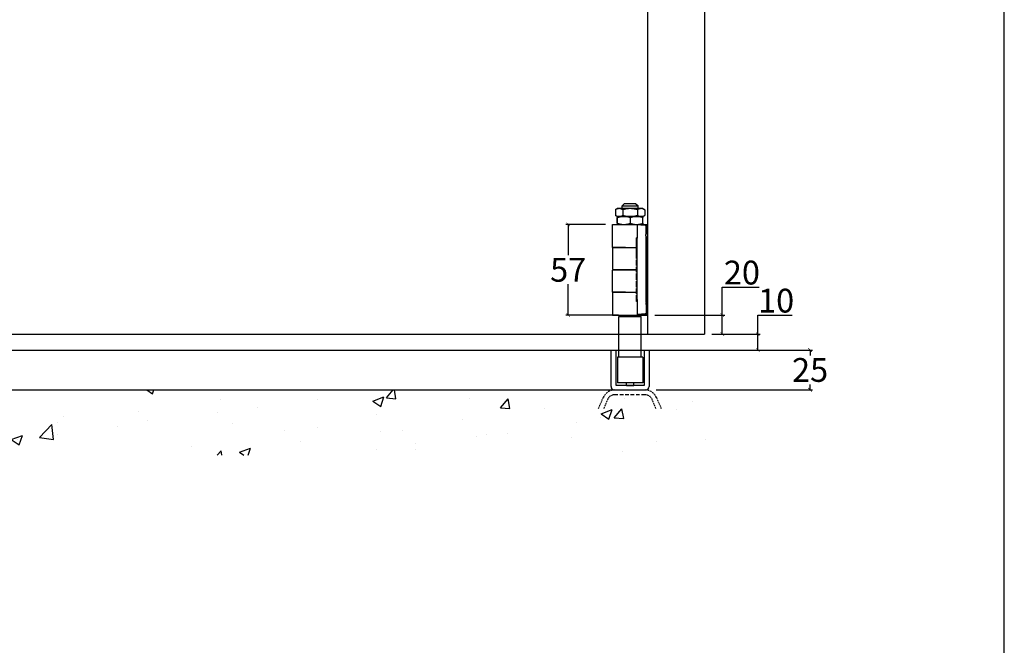
# Model space of a CAD drawing. Units: inches. Extents: x 2012 to 5034, y 385 to 2494.
# Drawn here: x 4414 to 5034, y 1440 to 1834 of the extents above; entities that cross this region are included whole.
import ezdxf

# ---------------------------------------------------------------- set-up
doc = ezdxf.new("R2010")
doc.units = ezdxf.units.IN
doc.header["$LTSCALE"] = 0.5
doc.header["$MEASUREMENT"] = 0
doc.linetypes.add('DASHED', pattern=[0.75, 0.5, -0.25])
doc.layers.get('Defpoints').update_dxf_attribs({"lineweight": 25})
for name, color, linetype, lineweight in [('Border', 7, 'Continuous', 25), ('Channel', 6, 'Continuous', 25), ('Dims', 7, 'Continuous', 25), ('Door', 4, 'Continuous', 25), ('Gear', 7, 'Continuous', 25), ('Hatching', 7, 'Continuous', 25)]:
    doc.layers.add(name, color=color, linetype=linetype, lineweight=lineweight)
doc.styles.add('ROMANS', font='ARIAL.TTF')
doc.dimstyles.new('DIMSTYLE', dxfattribs={"dimtxt": 4.5, "dimasz": 3, "dimexe": 1, "dimexo": 3, "dimgap": 1, "dimtad": 1, "dimtih": 1, "dimtoh": 1, "dimdec": 0, "dimzin": 0, "dimdsep": 46, "dimtxsty": 'ROMANS', "dimblk": 'ARCHTICK', "dimcen": 0, "dimclrt": 7, "dimadec": 0, "dimazin": 0, "dimtfac": 1, "dimtdec": 0, "dimtofl": 0, "dimtmove": 0, "dimatfit": 3, "dimldrblk": 'ARCHTICK', "dimfxl": 0, "dimtolj": 1, "dimtzin": 0, "dimarcsym": 0})

# ---------------------------------------------------------------- blocks, each defined once
blk = doc.blocks.new('_ArchTick')
at = {"color": 0, "linetype": 'ByBlock', "const_width": 0.15}
blk.add_lwpolyline([(-0.5, -0.5), (0.5, 0.5)], dxfattribs=at)
blk = doc.blocks.new('*D8')
at = {"layer": 'Defpoints', "color": 0, "lineweight": 0}
for p in [(4810.09, 1625.62), (4810.09, 1600.62), (4911.47, 1600.62)]:
    blk.add_point(p, dxfattribs=at)
at = {"layer": 'Dims', "color": 0, "lineweight": -2}
for p, q in [((4814.59, 1625.62), (4912.97, 1625.62)), ((4911.47, 1625.62), (4911.47, 1622.28)), ((4814.59, 1600.62), (4912.97, 1600.62)), ((4911.47, 1600.62), (4911.47, 1603.96))]:
    blk.add_line(p, q, dxfattribs=at)
at = {"layer": 'Dims', "color": 0, "lineweight": -2, "xscale": 2.25, "yscale": 2.25, "zscale": 2.25}
for p, rotation in [((4911.47, 1625.62), 90), ((4911.47, 1600.62), 270)]:
    blk.add_blockref('_ArchTick', p, dxfattribs=dict(at, rotation=rotation))
at = {"layer": 'Dims', "color": 7, "insert": (4911.47, 1613.12), "char_height": 15, "attachment_point": 5, "style": 'ROMANS'}
blk.add_mtext('\\A1;25', dxfattribs=at)
blk = doc.blocks.new('*D9')
at = {"layer": 'Defpoints', "color": 0, "lineweight": 0}
for p in [(4845.04, 1635.62), (4845.04, 1625.62), (4878.56, 1625.62)]:
    blk.add_point(p, dxfattribs=at)
at = {"layer": 'Dims', "color": 0, "lineweight": -2}
for p, q in [((4878.56, 1635.62), (4878.56, 1647.62)), ((4878.56, 1647.62), (4900.08, 1647.62)), ((4849.54, 1635.62), (4880.06, 1635.62)), ((4878.56, 1625.62), (4878.56, 1635.62)), ((4849.54, 1625.62), (4880.06, 1625.62))]:
    blk.add_line(p, q, dxfattribs=at)
at = {"layer": 'Dims', "color": 0, "lineweight": -2, "xscale": 2.25, "yscale": 2.25, "zscale": 2.25}
for p, rotation in [((4878.56, 1635.62), 90), ((4878.56, 1625.62), 270)]:
    blk.add_blockref('_ArchTick', p, dxfattribs=dict(at, rotation=rotation))
at = {"layer": 'Dims', "color": 7, "insert": (4890.07, 1656.78), "char_height": 15, "attachment_point": 5, "style": 'ROMANS'}
blk.add_mtext('\\A1;10', dxfattribs=at)
blk = doc.blocks.new('67 89 Intermediate Guide End')
at = {"color": 30}
for p, q in [((-1.31, 43.01), (-1.88, 42.45)), ((-1.88, 42.45), (1.88, 42.45)), ((-1.88, 41.77), (-1.88, 42.45)), ((-1.31, 43.01), (1.31, 43.01)), ((1.31, 43.01), (1.88, 42.45)), ((1.88, 41.77), (1.88, 42.45)), ((-3, 41.77), (-3.46, 41.5)), ((-3.46, 41.5), (-3.46, 40.16)), ((-3, 39.89), (-3.46, 40.16)), ((-3.03, 38.29), (-3.03, 39.63)), ((-2.6, 41.77), (-3, 41.77)), ((-3, 39.89), (-3, 39.89)), ((-1.45, 39.89), (-3, 39.89)), ((-3, 39.89), (-3, 39.89)), ((-3, 39.89), (-2.6, 39.89)), ((-2.97, 38.29), (-2.97, 39.63)), ((0, 41.77), (-2.6, 41.77)), ((-2.6, 39.89), (0, 39.89)), ((-1.73, 41.5), (-1.73, 40.16)), ((1.55, 39.89), (-1.45, 39.89)), ((2.6, 41.77), (0, 41.77)), ((0, 39.89), (2.6, 39.89)), ((0.06, 38.29), (0.06, 39.63)), ((3, 39.89), (1.55, 39.89)), ((1.73, 41.5), (1.73, 40.16)), ((3, 41.77), (2.6, 41.77)), ((2.6, 39.89), (3, 39.89)), ((3, 41.77), (3.46, 41.5)), ((3, 39.89), (3.46, 40.16)), ((3, 39.89), (3, 39.89)), ((3.03, 38.29), (3.03, 39.63)), ((3.46, 41.5), (3.46, 40.16)), ((-4.13, 38.02), (1.69, 38.02)), ((-4.13, 32.59), (-4.13, 38.02)), ((-3, 38.02), (-3, 38.02)), ((1.69, 38.02), (4.13, 38.02)), ((1.69, 38.02), (1.69, 38.02)), ((3, 38.02), (3, 38.02)), ((3.56, 37.88), (3.56, 37.88)), ((3.82, 35.74), (3.82, 37.8)), ((4.13, 35.74), (4.13, 38.02)), ((1.69, 36.81), (1.69, 34.81)), ((3.83, 19.58), (3.83, 35.18)), ((4.13, 35.74), (4.13, 35.18)), ((4.13, 19.58), (4.13, 35.18)), ((-1.08, 32.59), (-4.13, 32.59)), ((-4.13, 32.59), (-1.08, 32.59)), ((-4.13, 32.59), (-4.13, 27.38)), ((-1.08, 32.59), (1.54, 32.59)), ((1.54, 34.64), (1.54, 34.86)), ((1.69, 34.86), (1.54, 34.86)), ((1.54, 34.53), (1.54, 34.64)), ((1.69, 34.64), (1.54, 34.64)), ((1.54, 34.46), (1.54, 34.53)), ((1.69, 34.53), (1.54, 34.53)), ((1.54, 34.08), (1.54, 34.46)), ((1.69, 34.46), (1.54, 34.46)), ((1.54, 34.01), (1.54, 34.08)), ((1.69, 34.08), (1.54, 34.08)), ((1.54, 33.89), (1.54, 34.01)), ((1.69, 34.01), (1.54, 34.01)), ((1.54, 33.74), (1.54, 33.89)), ((1.69, 33.89), (1.54, 33.89)), ((1.54, 33.07), (1.54, 33.74)), ((1.69, 33.74), (1.54, 33.74)), ((1.54, 32.99), (1.54, 33.07)), ((1.54, 33.07), (1.54, 33.07)), ((1.69, 33.07), (1.54, 33.07)), ((1.69, 33.07), (1.54, 33.07)), ((1.54, 32.85), (1.54, 32.99)), ((1.69, 32.99), (1.54, 32.99)), ((1.54, 32.7), (1.54, 32.85)), ((1.69, 32.85), (1.54, 32.85)), ((1.54, 32.52), (1.54, 32.7)), ((1.69, 32.7), (1.54, 32.7)), ((1.69, 34.47), (1.69, 34.81)), ((1.69, 20.29), (1.69, 34.47)), ((1.54, 32.23), (1.54, 32.52)), ((1.69, 32.52), (1.54, 32.52)), ((1.54, 32.04), (1.54, 32.23)), ((1.69, 32.23), (1.54, 32.23)), ((1.54, 32.02), (1.54, 32.04)), ((1.69, 32.04), (1.54, 32.04)), ((1.54, 31.98), (1.54, 32.02)), ((1.69, 32.02), (1.54, 32.02)), ((1.54, 31.94), (1.54, 31.98)), ((1.69, 31.98), (1.54, 31.98)), ((1.54, 31.91), (1.54, 31.94)), ((1.69, 31.94), (1.54, 31.94)), ((1.54, 31.87), (1.54, 31.91)), ((1.69, 31.91), (1.54, 31.91)), ((1.54, 31.79), (1.54, 31.87)), ((1.69, 31.87), (1.54, 31.87)), ((1.54, 31.64), (1.54, 31.79)), ((1.69, 31.79), (1.54, 31.79)), ((1.54, 31.57), (1.54, 31.64)), ((1.69, 31.64), (1.54, 31.64)), ((1.54, 31.53), (1.54, 31.57)), ((1.69, 31.57), (1.54, 31.57)), ((1.54, 31.49), (1.54, 31.53)), ((1.69, 31.53), (1.54, 31.53)), ((1.54, 31.46), (1.54, 31.49)), ((1.69, 31.49), (1.54, 31.49)), ((1.54, 31.42), (1.54, 31.46)), ((1.69, 31.46), (1.54, 31.46)), ((1.69, 31.42), (1.54, 31.42)), ((1.54, 31.28), (1.54, 31.35)), ((1.69, 31.35), (1.54, 31.35)), ((1.54, 31.27), (1.54, 31.28)), ((1.69, 31.28), (1.54, 31.28)), ((1.69, 31.27), (1.54, 31.27)), ((1.54, 31.1), (1.54, 31.27)), ((1.69, 31.1), (1.54, 31.1)), ((1.54, 30.63), (1.54, 31.1)), ((1.69, 30.63), (1.54, 30.63)), ((1.54, 30.52), (1.54, 30.63)), ((1.54, 30.51), (1.54, 30.52)), ((1.69, 30.52), (1.54, 30.52)), ((1.54, 30.33), (1.54, 30.51)), ((1.69, 30.51), (1.54, 30.51)), ((1.54, 30.14), (1.54, 30.33)), ((1.69, 30.33), (1.54, 30.33)), ((1.54, 30.03), (1.54, 30.14)), ((1.69, 30.14), (1.54, 30.14)), ((1.54, 30), (1.54, 30.03)), ((1.69, 30.03), (1.54, 30.03)), ((1.69, 30), (1.54, 30)), ((1.54, 29.45), (1.54, 29.7)), ((1.69, 29.7), (1.54, 29.7)), ((1.54, 29.16), (1.54, 29.45)), ((1.69, 29.45), (1.54, 29.45)), ((1.54, 28.53), (1.54, 29.16)), ((1.69, 29.16), (1.54, 29.16)), ((1.54, 28.31), (1.54, 28.53)), ((1.69, 28.53), (1.54, 28.53)), ((1.69, 28.31), (1.54, 28.31)), ((1.54, 26.71), (1.54, 28.02)), ((1.69, 28.02), (1.54, 28.02)), ((-4.13, 27.38), (1.54, 27.38)), ((-1.08, 27.24), (-4.13, 27.24)), ((-4.13, 22.03), (-4.13, 27.24)), ((-2.25, 27.24), (-2.25, 27.38)), ((1.54, 27.24), (-1.08, 27.24)), ((1.69, 26.71), (1.54, 26.71)), ((1.54, 26.38), (1.54, 26.41)), ((1.69, 26.41), (1.54, 26.41)), ((1.54, 26.3), (1.54, 26.38)), ((1.69, 26.38), (1.54, 26.38)), ((1.54, 26.16), (1.54, 26.3)), ((1.69, 26.3), (1.54, 26.3)), ((1.54, 26.01), (1.54, 26.16)), ((1.69, 26.16), (1.54, 26.16)), ((1.54, 25.83), (1.54, 26.01)), ((1.69, 26.01), (1.54, 26.01)), ((1.54, 24.95), (1.54, 25.83)), ((1.69, 25.83), (1.54, 25.83)), ((1.69, 24.95), (1.54, 24.95)), ((1.54, 24.33), (1.54, 24.66)), ((1.69, 24.66), (1.54, 24.66)), ((1.54, 23.41), (1.54, 24.33)), ((1.54, 23.2), (1.54, 23.41)), ((1.69, 23.41), (1.54, 23.41)), ((-1.08, 22.03), (-4.13, 22.03)), ((-4.13, 22.03), (-1.08, 22.03)), ((-4.13, 22.03), (-4.13, 16.6)), ((-1.08, 22.03), (1.54, 22.03)), ((1.69, 23.2), (1.54, 23.2)), ((1.54, 21.59), (1.54, 22.9)), ((1.69, 22.9), (1.54, 22.9)), ((1.69, 21.59), (1.54, 21.59)), ((1.69, 21.29), (1.54, 21.29)), ((1.54, 21.07), (1.54, 21.29)), ((1.69, 21.07), (1.54, 21.07)), ((1.54, 20.05), (1.54, 21.07)), ((1.69, 20.05), (1.54, 20.05)), ((1.54, 19.83), (1.54, 20.05)), ((1.69, 19.83), (1.54, 19.83)), ((1.69, 20.29), (1.69, 19.95)), ((1.69, 19.95), (1.69, 17.95)), ((3.83, 19.02), (3.83, 16.95)), ((4.13, 19.02), (4.13, 19.58)), ((4.13, 16.74), (4.13, 19.02)), ((-4.13, 16.6), (4.13, 16.6)), ((-2.63, 16.31), (2.63, 16.31)), ((-2.63, 6.64), (-2.63, 16.31)), ((1.69, 16.74), (4.13, 16.74)), ((2.63, 6.64), (2.63, 16.31)), ((4.13, 16.74), (4.13, 16.6)), ((3, 6.64), (-3, 6.64)), ((-3, 6.64), (-3, 0.56)), ((3, 6.64), (3, 0.56)), ((3, 0.56), (-3, 0.56)), ((-0.86, 0), (-0.86, 0.56)), ((-0.86, 0), (0.86, 0)), ((0.86, 0), (0.86, 0.56))]:
    blk.add_line(p, q, dxfattribs=at)
at = {"color": 30, "flags": 128}
for points in [[(-2.6, 41.77), (-2.63, 41.77), (-2.67, 41.77), (-2.7, 41.77), (-2.74, 41.76), (-2.77, 41.76), (-2.81, 41.75), (-2.84, 41.75), (-2.88, 41.74), (-2.91, 41.73), (-2.94, 41.72), (-2.98, 41.71), (-3.02, 41.7), (-3.05, 41.69), (-3.09, 41.68), (-3.12, 41.67), (-3.16, 41.65), (-3.2, 41.64), (-3.23, 41.62), (-3.27, 41.6), (-3.31, 41.59), (-3.35, 41.57), (-3.38, 41.55), (-3.42, 41.52), (-3.46, 41.5)], [(-3.46, 40.16), (-3.42, 40.14), (-3.38, 40.12), (-3.35, 40.1), (-3.31, 40.08), (-3.27, 40.06), (-3.23, 40.04), (-3.2, 40.03), (-3.16, 40.01), (-3.12, 40), (-3.09, 39.98), (-3.05, 39.97), (-3.02, 39.96), (-2.98, 39.95), (-2.94, 39.94), (-2.91, 39.93), (-2.88, 39.92), (-2.84, 39.92), (-2.81, 39.91), (-2.77, 39.91), (-2.74, 39.9), (-2.7, 39.9), (-2.67, 39.9), (-2.63, 39.89), (-2.6, 39.89)], [(-3, 39.89), (-3, 39.89), (-3, 39.89), (-3, 39.89), (-3, 39.89), (-3.01, 39.88), (-3.01, 39.88), (-3.01, 39.87), (-3.01, 39.86), (-3.01, 39.86), (-3.01, 39.85), (-3.01, 39.84), (-3.01, 39.83), (-3.02, 39.82), (-3.02, 39.8), (-3.02, 39.79), (-3.02, 39.78), (-3.02, 39.76), (-3.02, 39.75), (-3.02, 39.73), (-3.03, 39.71), (-3.03, 39.69), (-3.03, 39.67), (-3.03, 39.65), (-3.03, 39.63)], [(-2.97, 39.63), (-2.97, 39.65), (-2.97, 39.67), (-2.97, 39.69), (-2.97, 39.71), (-2.97, 39.73), (-2.98, 39.75), (-2.98, 39.76), (-2.98, 39.78), (-2.98, 39.79), (-2.98, 39.8), (-2.98, 39.82), (-2.98, 39.83), (-2.99, 39.84), (-2.99, 39.85), (-2.99, 39.86), (-2.99, 39.86), (-2.99, 39.87), (-2.99, 39.88), (-2.99, 39.88), (-2.99, 39.89), (-3, 39.89), (-3, 39.89), (-3, 39.89), (-3, 39.89)], [(-1.45, 39.89), (-1.51, 39.89), (-1.57, 39.89), (-1.63, 39.89), (-1.69, 39.89), (-1.76, 39.88), (-1.82, 39.88), (-1.88, 39.87), (-1.94, 39.86), (-2, 39.86), (-2.06, 39.85), (-2.12, 39.84), (-2.18, 39.83), (-2.24, 39.82), (-2.31, 39.8), (-2.37, 39.79), (-2.43, 39.78), (-2.5, 39.76), (-2.56, 39.75), (-2.63, 39.73), (-2.69, 39.71), (-2.76, 39.69), (-2.83, 39.67), (-2.9, 39.65), (-2.97, 39.63)], [(-1.73, 41.5), (-1.77, 41.52), (-1.81, 41.55), (-1.85, 41.57), (-1.89, 41.59), (-1.93, 41.6), (-1.96, 41.62), (-2, 41.64), (-2.04, 41.65), (-2.07, 41.67), (-2.11, 41.68), (-2.15, 41.69), (-2.18, 41.7), (-2.22, 41.71), (-2.25, 41.72), (-2.29, 41.73), (-2.32, 41.74), (-2.36, 41.75), (-2.39, 41.75), (-2.43, 41.76), (-2.46, 41.76), (-2.49, 41.77), (-2.53, 41.77), (-2.56, 41.77), (-2.6, 41.77)], [(-2.6, 39.89), (-2.56, 39.89), (-2.53, 39.9), (-2.49, 39.9), (-2.46, 39.9), (-2.43, 39.91), (-2.39, 39.91), (-2.36, 39.92), (-2.32, 39.92), (-2.29, 39.93), (-2.25, 39.94), (-2.22, 39.95), (-2.18, 39.96), (-2.15, 39.97), (-2.11, 39.98), (-2.07, 40), (-2.04, 40.01), (-2, 40.03), (-1.96, 40.04), (-1.93, 40.06), (-1.89, 40.08), (-1.85, 40.1), (-1.81, 40.12), (-1.77, 40.14), (-1.73, 40.16)], [(0, 41.77), (-0.07, 41.77), (-0.14, 41.77), (-0.21, 41.77), (-0.28, 41.76), (-0.35, 41.76), (-0.42, 41.75), (-0.48, 41.75), (-0.55, 41.74), (-0.62, 41.73), (-0.69, 41.72), (-0.76, 41.71), (-0.83, 41.7), (-0.91, 41.69), (-0.98, 41.68), (-1.05, 41.67), (-1.12, 41.65), (-1.2, 41.64), (-1.27, 41.62), (-1.34, 41.6), (-1.42, 41.59), (-1.5, 41.57), (-1.57, 41.55), (-1.65, 41.52), (-1.73, 41.5)], [(-1.73, 40.16), (-1.65, 40.14), (-1.57, 40.12), (-1.5, 40.1), (-1.42, 40.08), (-1.34, 40.06), (-1.27, 40.04), (-1.2, 40.03), (-1.12, 40.01), (-1.05, 40), (-0.98, 39.98), (-0.91, 39.97), (-0.83, 39.96), (-0.76, 39.95), (-0.69, 39.94), (-0.62, 39.93), (-0.55, 39.92), (-0.48, 39.92), (-0.42, 39.91), (-0.35, 39.91), (-0.28, 39.9), (-0.21, 39.9), (-0.14, 39.9), (-0.07, 39.89), (0, 39.89)], [(0.06, 39.63), (-0.01, 39.65), (-0.08, 39.67), (-0.14, 39.69), (-0.21, 39.71), (-0.28, 39.73), (-0.34, 39.75), (-0.41, 39.76), (-0.47, 39.78), (-0.53, 39.79), (-0.6, 39.8), (-0.66, 39.82), (-0.72, 39.83), (-0.78, 39.84), (-0.85, 39.85), (-0.91, 39.86), (-0.97, 39.86), (-1.03, 39.87), (-1.09, 39.88), (-1.15, 39.88), (-1.21, 39.89), (-1.27, 39.89), (-1.33, 39.89), (-1.39, 39.89), (-1.45, 39.89)], [(1.73, 41.5), (1.65, 41.52), (1.57, 41.55), (1.5, 41.57), (1.42, 41.59), (1.34, 41.6), (1.27, 41.62), (1.2, 41.64), (1.12, 41.65), (1.05, 41.67), (0.98, 41.68), (0.91, 41.69), (0.83, 41.7), (0.76, 41.71), (0.69, 41.72), (0.62, 41.73), (0.55, 41.74), (0.48, 41.75), (0.42, 41.75), (0.35, 41.76), (0.28, 41.76), (0.21, 41.77), (0.14, 41.77), (0.07, 41.77), (0, 41.77)], [(0, 39.89), (0.07, 39.89), (0.14, 39.9), (0.21, 39.9), (0.28, 39.9), (0.35, 39.91), (0.42, 39.91), (0.48, 39.92), (0.55, 39.92), (0.62, 39.93), (0.69, 39.94), (0.76, 39.95), (0.83, 39.96), (0.91, 39.97), (0.98, 39.98), (1.05, 40), (1.12, 40.01), (1.2, 40.03), (1.27, 40.04), (1.34, 40.06), (1.42, 40.08), (1.5, 40.1), (1.57, 40.12), (1.65, 40.14), (1.73, 40.16)], [(1.55, 39.89), (1.49, 39.89), (1.43, 39.89), (1.37, 39.89), (1.31, 39.89), (1.25, 39.88), (1.19, 39.88), (1.13, 39.87), (1.07, 39.86), (1.01, 39.86), (0.95, 39.85), (0.89, 39.84), (0.83, 39.83), (0.77, 39.82), (0.71, 39.8), (0.65, 39.79), (0.59, 39.78), (0.52, 39.76), (0.46, 39.75), (0.4, 39.73), (0.33, 39.71), (0.27, 39.69), (0.2, 39.67), (0.13, 39.65), (0.06, 39.63)], [(3.03, 39.63), (2.96, 39.65), (2.9, 39.67), (2.83, 39.69), (2.76, 39.71), (2.7, 39.73), (2.63, 39.75), (2.57, 39.76), (2.51, 39.78), (2.45, 39.79), (2.38, 39.8), (2.32, 39.82), (2.26, 39.83), (2.2, 39.84), (2.14, 39.85), (2.08, 39.86), (2.02, 39.86), (1.96, 39.87), (1.9, 39.88), (1.84, 39.88), (1.78, 39.89), (1.73, 39.89), (1.67, 39.89), (1.61, 39.89), (1.55, 39.89)], [(2.6, 41.77), (2.56, 41.77), (2.53, 41.77), (2.49, 41.77), (2.46, 41.76), (2.43, 41.76), (2.39, 41.75), (2.36, 41.75), (2.32, 41.74), (2.29, 41.73), (2.25, 41.72), (2.22, 41.71), (2.18, 41.7), (2.15, 41.69), (2.11, 41.68), (2.07, 41.67), (2.04, 41.65), (2, 41.64), (1.96, 41.62), (1.93, 41.6), (1.89, 41.59), (1.85, 41.57), (1.81, 41.55), (1.77, 41.52), (1.73, 41.5)], [(1.73, 40.16), (1.77, 40.14), (1.81, 40.12), (1.85, 40.1), (1.89, 40.08), (1.93, 40.06), (1.96, 40.04), (2, 40.03), (2.04, 40.01), (2.07, 40), (2.11, 39.98), (2.15, 39.97), (2.18, 39.96), (2.22, 39.95), (2.25, 39.94), (2.29, 39.93), (2.32, 39.92), (2.36, 39.92), (2.39, 39.91), (2.43, 39.91), (2.46, 39.9), (2.49, 39.9), (2.53, 39.9), (2.56, 39.89), (2.6, 39.89)], [(3.46, 41.5), (3.42, 41.52), (3.38, 41.55), (3.35, 41.57), (3.31, 41.59), (3.27, 41.6), (3.23, 41.62), (3.2, 41.64), (3.16, 41.65), (3.12, 41.67), (3.09, 41.68), (3.05, 41.69), (3.02, 41.7), (2.98, 41.71), (2.94, 41.72), (2.91, 41.73), (2.88, 41.74), (2.84, 41.75), (2.81, 41.75), (2.77, 41.76), (2.74, 41.76), (2.7, 41.77), (2.67, 41.77), (2.63, 41.77), (2.6, 41.77)], [(2.6, 39.89), (2.63, 39.89), (2.67, 39.9), (2.7, 39.9), (2.74, 39.9), (2.77, 39.91), (2.81, 39.91), (2.84, 39.92), (2.88, 39.92), (2.91, 39.93), (2.94, 39.94), (2.98, 39.95), (3.02, 39.96), (3.05, 39.97), (3.09, 39.98), (3.12, 40), (3.16, 40.01), (3.2, 40.03), (3.23, 40.04), (3.27, 40.06), (3.31, 40.08), (3.35, 40.1), (3.38, 40.12), (3.42, 40.14), (3.46, 40.16)], [(3, 39.89), (3, 39.89), (3, 39.89), (3, 39.89), (3.01, 39.88), (3.01, 39.88), (3.01, 39.87), (3.01, 39.87), (3.01, 39.86), (3.01, 39.85), (3.01, 39.84), (3.01, 39.83), (3.02, 39.82), (3.02, 39.81), (3.02, 39.8), (3.02, 39.79), (3.02, 39.77), (3.02, 39.76), (3.02, 39.74), (3.02, 39.73), (3.03, 39.71), (3.03, 39.69), (3.03, 39.67), (3.03, 39.65), (3.03, 39.63)], [(-3.03, 38.29), (-3.03, 38.26), (-3.03, 38.24), (-3.03, 38.22), (-3.03, 38.2), (-3.02, 38.19), (-3.02, 38.17), (-3.02, 38.15), (-3.02, 38.14), (-3.02, 38.12), (-3.02, 38.11), (-3.02, 38.1), (-3.01, 38.08), (-3.01, 38.07), (-3.01, 38.06), (-3.01, 38.06), (-3.01, 38.05), (-3.01, 38.04), (-3.01, 38.04), (-3.01, 38.03), (-3, 38.03), (-3, 38.02), (-3, 38.02), (-3, 38.02), (-3, 38.02)], [(-3, 38.02), (-3, 38.02), (-3, 38.02), (-3, 38.02), (-2.99, 38.03), (-2.99, 38.03), (-2.99, 38.04), (-2.99, 38.04), (-2.99, 38.05), (-2.99, 38.06), (-2.99, 38.06), (-2.99, 38.07), (-2.98, 38.08), (-2.98, 38.1), (-2.98, 38.11), (-2.98, 38.12), (-2.98, 38.14), (-2.98, 38.15), (-2.98, 38.17), (-2.97, 38.19), (-2.97, 38.2), (-2.97, 38.22), (-2.97, 38.24), (-2.97, 38.26), (-2.97, 38.29)], [(-2.97, 38.29), (-2.9, 38.26), (-2.83, 38.24), (-2.76, 38.22), (-2.69, 38.2), (-2.63, 38.19), (-2.56, 38.17), (-2.5, 38.15), (-2.43, 38.14), (-2.37, 38.12), (-2.31, 38.11), (-2.24, 38.1), (-2.18, 38.08), (-2.12, 38.07), (-2.06, 38.06), (-2, 38.06), (-1.94, 38.05), (-1.88, 38.04), (-1.82, 38.04), (-1.76, 38.03), (-1.69, 38.03), (-1.63, 38.02), (-1.57, 38.02), (-1.51, 38.02), (-1.45, 38.02)], [(-1.45, 38.02), (-1.39, 38.02), (-1.33, 38.02), (-1.27, 38.02), (-1.21, 38.03), (-1.15, 38.03), (-1.09, 38.04), (-1.03, 38.04), (-0.97, 38.05), (-0.91, 38.06), (-0.85, 38.06), (-0.78, 38.07), (-0.72, 38.08), (-0.66, 38.1), (-0.6, 38.11), (-0.53, 38.12), (-0.47, 38.14), (-0.41, 38.15), (-0.34, 38.17), (-0.28, 38.19), (-0.21, 38.2), (-0.14, 38.22), (-0.08, 38.24), (-0.01, 38.26), (0.06, 38.29)], [(0.06, 38.29), (0.13, 38.26), (0.2, 38.24), (0.27, 38.22), (0.33, 38.2), (0.4, 38.19), (0.46, 38.17), (0.52, 38.15), (0.59, 38.14), (0.65, 38.12), (0.71, 38.11), (0.77, 38.1), (0.83, 38.08), (0.89, 38.07), (0.95, 38.06), (1.01, 38.06), (1.07, 38.05), (1.13, 38.04), (1.19, 38.04), (1.25, 38.03), (1.31, 38.03), (1.37, 38.02), (1.43, 38.02), (1.49, 38.02), (1.55, 38.02)], [(1.55, 38.02), (1.61, 38.02), (1.67, 38.02), (1.73, 38.02), (1.78, 38.03), (1.84, 38.03), (1.9, 38.04), (1.96, 38.04), (2.02, 38.05), (2.08, 38.06), (2.14, 38.06), (2.2, 38.07), (2.26, 38.08), (2.32, 38.1), (2.38, 38.11), (2.45, 38.12), (2.51, 38.14), (2.57, 38.15), (2.63, 38.17), (2.7, 38.19), (2.76, 38.2), (2.83, 38.22), (2.9, 38.24), (2.96, 38.26), (3.03, 38.29)], [(1.69, 38.02), (1.69, 37.94), (1.69, 37.85), (1.69, 37.78), (1.69, 37.7), (1.69, 37.63), (1.69, 37.56), (1.69, 37.49), (1.69, 37.42), (1.69, 37.36), (1.69, 37.3), (1.69, 37.24), (1.69, 37.19), (1.69, 37.14), (1.69, 37.09), (1.69, 37.05), (1.69, 37.01), (1.69, 36.97), (1.69, 36.94), (1.69, 36.91), (1.69, 36.88), (1.69, 36.86), (1.69, 36.84), (1.69, 36.82), (1.69, 36.81)], [(1.69, 38.02), (1.82, 38.01), (1.94, 38.01), (2.07, 38), (2.19, 37.99), (2.32, 37.99), (2.43, 37.98), (2.55, 37.97), (2.67, 37.97), (2.78, 37.96), (2.89, 37.95), (2.99, 37.94), (3.09, 37.94), (3.19, 37.93), (3.29, 37.92), (3.38, 37.91), (3.46, 37.9), (3.54, 37.89), (3.61, 37.88), (3.67, 37.86), (3.73, 37.85), (3.77, 37.84), (3.8, 37.83), (3.82, 37.82), (3.82, 37.8)], [(3.03, 38.29), (3.03, 38.27), (3.03, 38.24), (3.03, 38.22), (3.03, 38.21), (3.02, 38.19), (3.02, 38.17), (3.02, 38.16), (3.02, 38.14), (3.02, 38.13), (3.02, 38.11), (3.02, 38.1), (3.02, 38.09), (3.01, 38.08), (3.01, 38.07), (3.01, 38.06), (3.01, 38.05), (3.01, 38.05), (3.01, 38.04), (3.01, 38.03), (3.01, 38.03), (3, 38.03), (3, 38.02), (3, 38.02), (3, 38.02)], [(3.76, 35.35), (3.75, 35.37), (3.74, 35.39), (3.73, 35.4), (3.72, 35.42), (3.72, 35.44), (3.71, 35.45), (3.71, 35.47), (3.7, 35.49), (3.7, 35.51), (3.7, 35.52), (3.69, 35.54), (3.69, 35.56), (3.69, 35.57), (3.7, 35.59), (3.7, 35.6), (3.7, 35.61), (3.71, 35.63), (3.71, 35.64), (3.72, 35.65), (3.72, 35.66), (3.73, 35.67), (3.74, 35.68), (3.75, 35.68), (3.76, 35.69)], [(3.76, 35.69), (3.77, 35.69), (3.77, 35.7), (3.78, 35.7), (3.78, 35.7), (3.78, 35.7), (3.79, 35.71), (3.79, 35.71), (3.79, 35.71), (3.8, 35.71), (3.8, 35.72), (3.8, 35.72), (3.81, 35.72), (3.81, 35.72), (3.81, 35.72), (3.81, 35.72), (3.82, 35.73), (3.82, 35.73), (3.82, 35.73), (3.82, 35.73), (3.82, 35.73), (3.82, 35.73), (3.82, 35.73), (3.82, 35.73), (3.82, 35.74)], [(3.83, 35.18), (3.82, 35.18), (3.82, 35.19), (3.82, 35.2), (3.82, 35.21), (3.82, 35.22), (3.82, 35.22), (3.82, 35.23), (3.82, 35.24), (3.82, 35.25), (3.81, 35.25), (3.81, 35.26), (3.81, 35.27), (3.81, 35.28), (3.8, 35.28), (3.8, 35.29), (3.8, 35.3), (3.79, 35.31), (3.79, 35.31), (3.78, 35.32), (3.78, 35.33), (3.78, 35.33), (3.77, 35.34), (3.77, 35.35), (3.76, 35.35)], [(3.76, 19.4), (3.75, 19.39), (3.74, 19.37), (3.73, 19.35), (3.73, 19.34), (3.72, 19.32), (3.71, 19.3), (3.71, 19.29), (3.7, 19.27), (3.7, 19.25), (3.7, 19.23), (3.69, 19.22), (3.69, 19.2), (3.69, 19.19), (3.7, 19.17), (3.7, 19.16), (3.7, 19.14), (3.71, 19.13), (3.71, 19.12), (3.72, 19.11), (3.73, 19.1), (3.73, 19.09), (3.74, 19.08), (3.75, 19.07), (3.76, 19.07)], [(3.83, 19.58), (3.82, 19.57), (3.82, 19.57), (3.82, 19.56), (3.82, 19.55), (3.82, 19.54), (3.82, 19.53), (3.82, 19.53), (3.82, 19.52), (3.82, 19.51), (3.81, 19.5), (3.81, 19.5), (3.81, 19.49), (3.81, 19.48), (3.8, 19.47), (3.8, 19.47), (3.8, 19.46), (3.79, 19.45), (3.79, 19.45), (3.78, 19.44), (3.78, 19.43), (3.78, 19.42), (3.77, 19.42), (3.77, 19.41), (3.76, 19.4)], [(3.76, 19.07), (3.77, 19.06), (3.77, 19.06), (3.78, 19.06), (3.78, 19.06), (3.78, 19.05), (3.79, 19.05), (3.79, 19.05), (3.8, 19.05), (3.8, 19.04), (3.8, 19.04), (3.81, 19.04), (3.81, 19.04), (3.81, 19.04), (3.81, 19.03), (3.82, 19.03), (3.82, 19.03), (3.82, 19.03), (3.82, 19.03), (3.82, 19.03), (3.82, 19.03), (3.82, 19.02), (3.82, 19.02), (3.82, 19.02), (3.83, 19.02)], [(1.69, 17.95), (1.69, 17.93), (1.69, 17.92), (1.69, 17.9), (1.69, 17.88), (1.69, 17.85), (1.69, 17.82), (1.69, 17.79), (1.69, 17.75), (1.69, 17.71), (1.69, 17.67), (1.69, 17.62), (1.69, 17.57), (1.69, 17.51), (1.69, 17.46), (1.69, 17.4), (1.69, 17.34), (1.69, 17.27), (1.69, 17.2), (1.69, 17.13), (1.69, 17.06), (1.69, 16.98), (1.69, 16.9), (1.69, 16.82), (1.69, 16.74)], [(3.83, 16.95), (3.82, 16.94), (3.8, 16.93), (3.77, 16.92), (3.73, 16.9), (3.67, 16.89), (3.61, 16.88), (3.54, 16.87), (3.46, 16.86), (3.38, 16.85), (3.29, 16.84), (3.19, 16.83), (3.09, 16.82), (2.99, 16.81), (2.88, 16.81), (2.78, 16.8), (2.66, 16.79), (2.55, 16.78), (2.43, 16.78), (2.31, 16.77), (2.19, 16.76), (2.07, 16.76), (1.94, 16.75), (1.82, 16.74), (1.69, 16.74)]]:
    blk.add_lwpolyline(points, dxfattribs=at)
at = {"color": 30}
for centre, start, end in [((-2.55, 16.6), 284.4775, 0), ((2.55, 16.6), 180, 255.5225)]:
    blk.add_arc(centre, 0.3, start, end, dxfattribs=at)
blk = doc.blocks.new('*D37')
at = {"layer": 'Defpoints', "color": 0, "lineweight": 0}
for p in [(4787.09, 1704.78), (4759.11, 1647.67), (4795.21, 1647.67)]:
    blk.add_point(p, dxfattribs=at)
at = {"layer": 'Dims', "color": 0, "lineweight": -2}
for p, q in [((4782.59, 1704.78), (4757.61, 1704.78)), ((4759.11, 1704.78), (4759.11, 1685.35)), ((4759.11, 1647.67), (4759.11, 1667.1)), ((4790.71, 1647.67), (4757.61, 1647.67))]:
    blk.add_line(p, q, dxfattribs=at)
at = {"layer": 'Dims', "color": 0, "lineweight": -2, "xscale": 2.25, "yscale": 2.25, "zscale": 2.25}
for p, rotation in [((4759.11, 1704.78), 90), ((4759.11, 1647.67), 270)]:
    blk.add_blockref('_ArchTick', p, dxfattribs=dict(at, rotation=rotation))
at = {"layer": 'Dims', "color": 7, "insert": (4759.11, 1676.23), "char_height": 15, "attachment_point": 5, "style": 'ROMANS'}
blk.add_mtext('\\A1;57', dxfattribs=at)
blk = doc.blocks.new('*D38')
at = {"layer": 'Defpoints', "color": 0, "lineweight": 0}
for p in [(4809.09, 1647.67), (4845.04, 1635.62), (4856.18, 1635.62)]:
    blk.add_point(p, dxfattribs=at)
at = {"layer": 'Dims', "color": 0, "lineweight": -2}
for p, q in [((4856.18, 1647.67), (4856.18, 1665.32)), ((4856.18, 1665.32), (4879.37, 1665.32)), ((4813.59, 1647.67), (4857.68, 1647.67)), ((4856.18, 1635.62), (4856.18, 1647.67)), ((4849.54, 1635.62), (4857.68, 1635.62))]:
    blk.add_line(p, q, dxfattribs=at)
at = {"layer": 'Dims', "color": 0, "lineweight": -2, "xscale": 2.25, "yscale": 2.25, "zscale": 2.25}
for p, rotation in [((4856.18, 1647.67), 90), ((4856.18, 1635.62), 270)]:
    blk.add_blockref('_ArchTick', p, dxfattribs=dict(at, rotation=rotation))
at = {"layer": 'Dims', "color": 7, "insert": (4868.52, 1674.47), "char_height": 15, "attachment_point": 5, "style": 'ROMANS'}
blk.add_mtext('\\A1;20', dxfattribs=at)

msp = doc.modelspace()

# ---------------------------------------------------------------- hatches: boundary and pattern name
at = {"layer": 'Hatching'}
h = msp.add_hatch(dxfattribs=at)
h.set_pattern_fill('AR-CONC', scale=10, style=0)
h.set_pattern_definition([(50, (1636.595, 304.52), (71.726, -6.2752), [7.5, -82.5]), (355, (1636.595, 304.52), (-13.8751, 75.2192), [6, -66]), (100.4514, (1642.57, 304), (57.851, 68.944), [6.374, -70.1142]), (46.1842, (1636.595, 324.52), (106.724, -16.552), [11.25, -123.75]), (96.6356, (1645.49, 323.14), (93.4663, 97.4118), [9.561, -105.1713]), (351.1842, (1636.6, 324.52), (93.4662, 97.412), [9, -99]), (21, (1646.595, 319.52), (59.6907, -40.2619), [7.5, -82.5]), (326, (1646.595, 319.52), (24.3315, 72.515), [6, -66]), (71.4514, (1651.57, 316.166), (84.0223, 32.253), [6.374, -70.1142]), (37.5, (1636.595, 304.52), (1.21599, 33.28939), [0, -65.2, 0, -67, 0, -66.25]), (7.5, (1636.595, 304.52), (26.30695, 39.44117), [0, -38.2, 0, -63.7, 0, -25.25]), (327.5, (1614.295, 304.52), (53.38224, -2.25549), [0, -25, 0, -78, 0, -103.5]), (317.5, (1604.295, 304.52), (58.3186, 10.0105), [0, -32.5, 0, -51.8, 0, -73.5])])
h.paths.add_polyline_path([(4064.59, 1600.62), (4064.59, 1625.62), (4039.31, 1625.62), (4039.31, 1559.4), (4064.59, 1559.4)])
h.paths.add_polyline_path([(4845.71, 1600.49), (4064.59, 1600.62), (4064.59, 1559.4), (4845.71, 1559.4)])

# ---------------------------------------------------------------- linework, layer by layer
at = {"layer": 'Border', "color": 7, "linetype": 'Continuous'}
msp.add_line((5033.78, 384.93), (5033.78, 2494.27), dxfattribs=at)
at = {"layer": 'Channel'}
for p, q in [((4064.59, 1625.62), (4810.09, 1625.62)), ((4786.09, 1602.62), (4786.09, 1625.62)), ((4789.09, 1625.62), (4789.09, 1603.62)), ((4807.09, 1603.62), (4807.09, 1625.62)), ((4810.09, 1625.62), (4810.09, 1602.62)), ((4064.59, 1600.62), (4808.09, 1600.62)), ((4789.09, 1603.62), (4807.09, 1603.62))]:
    msp.add_line(p, q, dxfattribs=at)
for centre, start, end in [((4788.09, 1602.62), 180, 270), ((4808.09, 1602.62), 270, 0)]:
    msp.add_arc(centre, 2, start, end, dxfattribs=at)
at = {"layer": 'Door'}
for p, q in [((4809.04, 2078.62), (4809.04, 1635.62)), ((4845.04, 2078.62), (4845.04, 1635.62)), ((4210.65, 1635.62), (4845.04, 1635.62))]:
    msp.add_line(p, q, dxfattribs=at)
at = {"layer": 'Hatching', "color": 250}
msp.add_line((4810.09, 1625.62), (4845.71, 1625.62), dxfattribs=at)
at = {"layer": 'Hatching', "color": 94, "linetype": 'DASHED', "ltscale": 9.092361}
for p, q in [((4788.39, 1600.49), (4807.5, 1600.49)), ((4807.5, 1597.49), (4788.39, 1597.49))]:
    msp.add_line(p, q, dxfattribs=at)
at = {"layer": 'Hatching', "color": 94, "linetype": 'DASHED', "ltscale": 3.591407}
for p, q in [((4778.23, 1588.88), (4781.24, 1595.8)), ((4783.99, 1594.61), (4781.51, 1588.89)), ((4814.38, 1588.89), (4811.9, 1594.61)), ((4814.65, 1595.8), (4817.66, 1588.88))]:
    msp.add_line(p, q, dxfattribs=at)
at = {"layer": 'Hatching', "color": 94, "linetype": 'DASHED', "ltscale": 4.30966}
for centre, start, end in [((4788.39, 1592.69), 90, 156.51588), ((4807.5, 1592.69), 23.48412, 90)]:
    msp.add_arc(centre, 7.8, start, end, dxfattribs=at)
at = {"layer": 'Hatching', "color": 94, "linetype": 'DASHED', "ltscale": 2.65206}
for centre, start, end in [((4788.39, 1592.69), 90, 156.51588), ((4807.5, 1592.69), 23.48412, 90)]:
    msp.add_arc(centre, 4.8, start, end, dxfattribs=at)

# ---------------------------------------------------------------- block references
at = {"layer": 'Gear', "color": 4, "lineweight": 0, "xscale": 2.666666666666667, "yscale": 2.666666666666667, "zscale": 2.666666666666667}
msp.add_blockref('67 89 Intermediate Guide End', (4798.09, 1603.4), dxfattribs=at)

# ---------------------------------------------------------------- dimensions: what is measured, and where the dimension line sits
at = {"layer": 'Dims'}
for base, p1, p2, text, picture, middle in [((4759.11, 1647.67), (4787.09, 1704.78), (4795.21, 1647.67), '57', '*D37', (4759.11, 1676.23)), ((4911.47, 1600.62), (4810.09, 1625.62), (4810.09, 1600.62), '25', '*D8', (4911.47, 1613.12))]:
    dim = msp.add_linear_dim(base=base, p1=p1, p2=p2, angle=90, text=text, dimstyle='DIMSTYLE', override={"dimscale": 1.5, "dimtxt": 10, "dimasz": 1.5, "dimarcsym": 1}, dxfattribs=at)
    dim.commit()
    dim.dimension.update_dxf_attribs({"geometry": picture, "text_midpoint": middle})
for base, p1, p2, text, picture, middle in [((4856.18, 1635.62), (4809.09, 1647.67), (4845.04, 1635.62), '20', '*D38', (4868.52, 1665.32)), ((4878.56, 1625.62), (4845.04, 1635.62), (4845.04, 1625.62), '10', '*D9', (4890.07, 1647.62))]:
    dim = msp.add_linear_dim(base=base, p1=p1, p2=p2, angle=90, text=text, dimstyle='DIMSTYLE', override={"dimscale": 1.5, "dimtxt": 10, "dimasz": 1.5, "dimarcsym": 1}, dxfattribs=at)
    dim.commit()
    dim.dimension.update_dxf_attribs({"geometry": picture, "text_midpoint": middle, "dimtype": 160})

doc.saveas('drawing.dxf')
